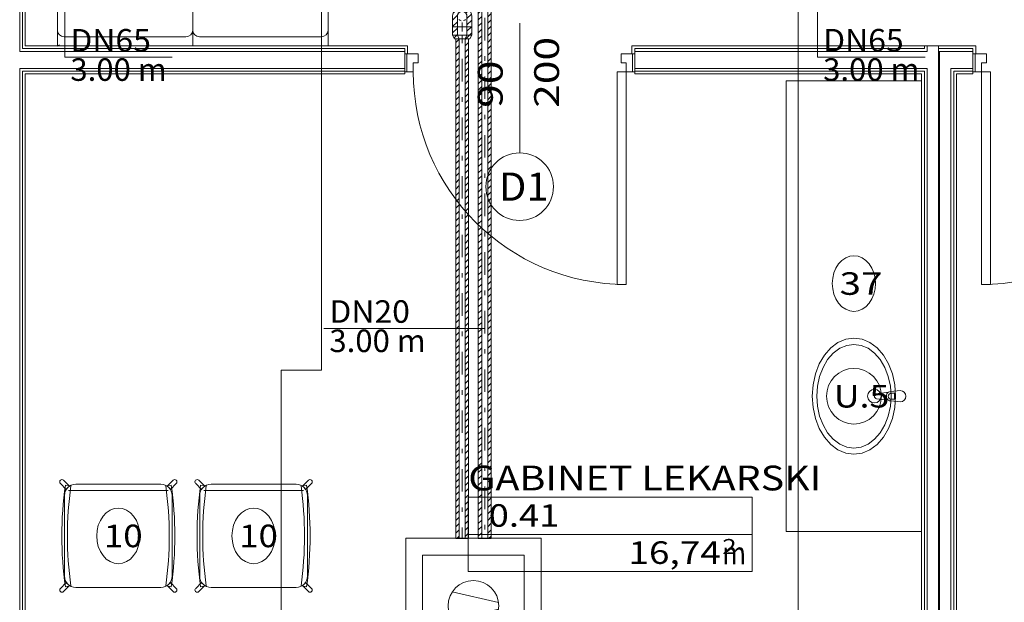
# Model space of a CAD drawing. Units: millimetres. Extents: x 10358 to 107858, y 11530 to 41230.
# Drawn here: x 47418 to 51785, y 18838 to 21423 of the extents above; entities that cross this region are included whole.
import ezdxf
from ezdxf.enums import TextEntityAlignment as Align

# ---------------------------------------------------------------- set-up
doc = ezdxf.new("R2010")
doc.units = ezdxf.units.MM
doc.linetypes.add('DDS_LT3', pattern=[160.000005, 120.000005, -40.000001])
doc.linetypes.add('DDS_LT4', pattern=[259.999998, 20, -69.999999, 100, -69.999999])
for name, color, linetype in [('AP_istniejące_OPISY - MEBLE', 7, 'Continuous'), ('AP_istniejące_STREFY', 7, 'Continuous'), ('AP_istniejące_ŚCIANY DZIAŁOWE', 7, 'Continuous'), ('AP_OPISY - MEBLE', 7, 'Continuous'), ('AP_OPISY.budowlany', 7, 'Continuous'), ('AP_OSIE', 7, 'Continuous'), ('AP_STREFY', 7, 'Continuous'), ('AP_WINDY', 7, 'Continuous'), ('AP_WYPOSAŻENIE - MEBLE', 7, 'Continuous'), ('AP_ŚCIANY DZIAŁOWE', 7, 'Continuous'), ('Chłodzenie powrót', 7, 'Continuous'), ('Chłodzenie zasilanie', 7, 'Continuous'), ('ZNACZNIKI - PRZEKROJE.widoczne', 7, 'Continuous')]:
    doc.layers.add(name, color=color, linetype=linetype)
doc.layers.add('Chłodzenie', color=7, linetype='Continuous', plot=False)
doc.styles.add('ARIAL', font='txt', dxfattribs={"height": 0.2})
doc.styles.add('Lucida Console', font='txt', dxfattribs={"height": 0.2})

# ---------------------------------------------------------------- blocks, each defined once
blk = doc.blocks.new('H1_H1-090320133949_4dca070b-43ca-4a11-0000-000022070000_000_020101_2__-90-00_600-000000_600_295F_90_0_0-000000_0_0__0-000x-411')
at = {"color": 7, "lineweight": 0}
for p, q in [((-0.0144, 0.1113), (-0.0624, -0.0936)), ((0.0143, 0.1114), (0.0648, -0.092))]:
    blk.add_line(p, q, dxfattribs=at)
at = {"color": 0, "lineweight": -2}
for points in [[(-0.3, -0.3, 0), (0.3, -0.3, 0), (0.3, 0.3, 0), (-0.3, 0.3, 0), (-0.3, -0.3, 0)], [(-0.225, -0.225, 0), (0.225, -0.225, 0), (0.225, 0.225, 0), (-0.225, 0.225, 0), (-0.225, -0.225, 0)]]:
    blk.add_polyline3d(points, dxfattribs=at)
at = {"color": 7, "lineweight": 0}
blk.add_circle((0, 0), 0.1125, dxfattribs=at)
blk = doc.blocks.new('SS_SS091209021_4dca070b-43ca-4a11-0000-000054050000_000_020101_2__-90-00H_15-000000_0nff2-4009541-2 -0-4004 Zielonyx-432')
at = {"color": 0, "lineweight": -2}
for p, q in [((-14.2, 0), (-28.5, -14.3)), ((-28.5, 0), (-28.5, -2401)), ((28.5, 0), (-28.5, 0)), ((-13.5, 0), (-13.5, -2401)), ((14.1, 0), (13.5, -0.6)), ((13.5, 0), (13.5, -2401)), ((28.5, 0), (28.5, -2401)), ((-13.5, -27.5), (-28.5, -42.5)), ((28.5, -13.9), (13.5, -28.9)), ((28.5, -42.2), (13.5, -57.2)), ((-13.5, -55.8), (-28.5, -70.8)), ((-13.5, -84.1), (-28.5, -99.1)), ((28.5, -70.5), (13.5, -85.5)), ((-13.5, -112.4), (-28.5, -127.4)), ((28.5, -98.8), (13.5, -113.8)), ((28.5, -127.1), (13.5, -142.1)), ((-13.5, -140.7), (-28.5, -155.7)), ((-13.5, -169), (-28.5, -184)), ((28.5, -155.4), (13.5, -170.4)), ((-13.5, -197.3), (-28.5, -212.3)), ((28.5, -183.6), (13.5, -198.6)), ((28.5, -211.9), (13.5, -226.9)), ((-13.5, -225.5), (-28.5, -240.5)), ((-13.5, -253.8), (-28.5, -268.8)), ((28.5, -240.2), (13.5, -255.2)), ((-13.5, -282.1), (-28.5, -297.1)), ((28.5, -268.5), (13.5, -283.5)), ((28.5, -296.8), (13.5, -311.8)), ((-13.5, -310.4), (-28.5, -325.4)), ((-13.5, -338.7), (-28.5, -353.7)), ((28.5, -325.1), (13.5, -340.1)), ((-13.5, -367), (-28.5, -382)), ((28.5, -353.3), (13.5, -368.3)), ((28.5, -381.6), (13.5, -396.6)), ((-13.5, -395.2), (-28.5, -410.2)), ((-13.5, -423.5), (-28.5, -438.5)), ((28.5, -409.9), (13.5, -424.9)), ((-13.5, -451.8), (-28.5, -466.8)), ((-13.5, -480.1), (-28.5, -495.1)), ((28.5, -438.2), (13.5, -453.2)), ((28.5, -466.5), (13.5, -481.5)), ((-13.5, -508.4), (-28.5, -523.4)), ((28.5, -494.8), (13.5, -509.8)), ((28.5, -523), (13.5, -538)), ((-13.5, -536.7), (-28.5, -551.7)), ((-13.5, -564.9), (-28.5, -579.9)), ((28.5, -551.3), (13.5, -566.3)), ((-13.5, -593.2), (-28.5, -608.2)), ((28.5, -579.6), (13.5, -594.6)), ((28.5, -607.9), (13.5, -622.9)), ((-13.5, -621.5), (-28.5, -636.5)), ((-13.5, -649.8), (-28.5, -664.8)), ((28.5, -636.2), (13.5, -651.2)), ((-13.5, -678.1), (-28.5, -693.1)), ((28.5, -664.5), (13.5, -679.5)), ((28.5, -692.8), (13.5, -707.8)), ((-13.5, -706.4), (-28.5, -721.4)), ((-13.5, -734.7), (-28.5, -749.7)), ((28.5, -721), (13.5, -736)), ((-13.5, -762.9), (-28.5, -777.9)), ((28.5, -749.3), (13.5, -764.3)), ((28.5, -777.6), (13.5, -792.6)), ((-13.5, -791.2), (-28.5, -806.2)), ((-13.5, -819.5), (-28.5, -834.5)), ((28.5, -805.9), (13.5, -820.9)), ((-13.5, -847.8), (-28.5, -862.8)), ((28.5, -834.2), (13.5, -849.2)), ((28.5, -862.5), (13.5, -877.5)), ((-13.5, -876.1), (-28.5, -891.1)), ((-13.5, -904.4), (-28.5, -919.4)), ((28.5, -890.7), (13.5, -905.7)), ((-13.5, -932.6), (-28.5, -947.6)), ((28.5, -919), (13.5, -934)), ((28.5, -947.3), (13.5, -962.3)), ((-13.5, -960.9), (-28.5, -975.9)), ((-13.5, -989.2), (-28.5, -1004.2)), ((28.5, -975.6), (13.5, -990.6)), ((28.5, -1003.9), (13.5, -1018.9)), ((-13.5, -1017.5), (-28.5, -1032.5)), ((-13.5, -1045.8), (-28.5, -1060.8)), ((28.5, -1032.2), (13.5, -1047.2)), ((-13.5, -1074.1), (-28.5, -1089.1)), ((28.5, -1060.4), (13.5, -1075.4)), ((28.5, -1088.7), (13.5, -1103.7)), ((-13.5, -1102.3), (-28.5, -1117.3)), ((-13.5, -1130.6), (-28.5, -1145.6)), ((28.5, -1117), (13.5, -1132)), ((-13.5, -1158.9), (-28.5, -1173.9)), ((28.5, -1145.3), (13.5, -1160.3)), ((28.5, -1173.6), (13.5, -1188.6)), ((-13.5, -1187.2), (-28.5, -1202.2)), ((-13.5, -1215.5), (-28.5, -1230.5)), ((28.5, -1201.9), (13.5, -1216.9)), ((-13.5, -1243.8), (-28.5, -1258.8)), ((28.5, -1230.2), (13.5, -1245.2)), ((28.5, -1258.4), (13.5, -1273.4)), ((-13.5, -1272.1), (-28.5, -1287.1)), ((-13.5, -1300.3), (-28.5, -1315.3)), ((28.5, -1286.7), (13.5, -1301.7)), ((-13.5, -1328.6), (-28.5, -1343.6)), ((28.5, -1315), (13.5, -1330)), ((28.5, -1343.3), (13.5, -1358.3)), ((-13.5, -1356.9), (-28.5, -1371.9)), ((-13.5, -1385.2), (-28.5, -1400.2)), ((28.5, -1371.6), (13.5, -1386.6)), ((-13.5, -1413.5), (-28.5, -1428.5)), ((28.5, -1399.9), (13.5, -1414.9)), ((28.5, -1428.1), (13.5, -1443.1)), ((-13.5, -1441.8), (-28.5, -1456.8)), ((-13.5, -1470), (-28.5, -1485)), ((28.5, -1456.4), (13.5, -1471.4)), ((28.5, -1484.7), (13.5, -1499.7)), ((-13.5, -1498.3), (-28.5, -1513.3)), ((-13.5, -1526.6), (-28.5, -1541.6)), ((28.5, -1513), (13.5, -1528)), ((-13.5, -1554.9), (-28.5, -1569.9)), ((28.5, -1541.3), (13.5, -1556.3)), ((28.5, -1569.6), (13.5, -1584.6)), ((-13.5, -1583.2), (-28.5, -1598.2)), ((-13.5, -1611.5), (-28.5, -1626.5)), ((28.5, -1597.8), (13.5, -1612.8)), ((-13.5, -1639.7), (-28.5, -1654.7)), ((28.5, -1626.1), (13.5, -1641.1)), ((28.5, -1654.4), (13.5, -1669.4)), ((-13.5, -1668), (-28.5, -1683)), ((-13.5, -1696.3), (-28.5, -1711.3)), ((28.5, -1682.7), (13.5, -1697.7)), ((-13.5, -1724.6), (-28.5, -1739.6)), ((28.5, -1711), (13.5, -1726)), ((28.5, -1739.3), (13.5, -1754.3)), ((-13.5, -1752.9), (-28.5, -1767.9)), ((-13.5, -1781.2), (-28.5, -1796.2)), ((28.5, -1767.6), (13.5, -1782.6)), ((-13.5, -1809.5), (-28.5, -1824.5)), ((28.5, -1795.8), (13.5, -1810.8)), ((28.5, -1824.1), (13.5, -1839.1)), ((-13.5, -1837.7), (-28.5, -1852.7)), ((-13.5, -1866), (-28.5, -1881)), ((28.5, -1852.4), (13.5, -1867.4)), ((-13.5, -1894.3), (-28.5, -1909.3)), ((28.5, -1880.7), (13.5, -1895.7)), ((28.5, -1909), (13.5, -1924)), ((-13.5, -1922.6), (-28.5, -1937.6)), ((-13.5, -1950.9), (-28.5, -1965.9)), ((28.5, -1937.3), (13.5, -1952.3)), ((-13.5, -1979.2), (-28.5, -1994.2)), ((-13.5, -2007.4), (-28.5, -2022.4)), ((28.5, -1965.5), (13.5, -1980.5)), ((28.5, -1993.8), (13.5, -2008.8)), ((-13.5, -2035.7), (-28.5, -2050.7)), ((28.5, -2022.1), (13.5, -2037.1)), ((28.5, -2050.4), (13.5, -2065.4)), ((-13.5, -2064), (-28.5, -2079)), ((-13.5, -2092.3), (-28.5, -2107.3)), ((28.5, -2078.7), (13.5, -2093.7)), ((-13.5, -2120.6), (-28.5, -2135.6)), ((28.5, -2107), (13.5, -2122)), ((28.5, -2135.2), (13.5, -2150.2)), ((-13.5, -2148.9), (-28.5, -2163.9)), ((-13.5, -2177.1), (-28.5, -2192.1)), ((28.5, -2163.5), (13.5, -2178.5)), ((-13.5, -2205.4), (-28.5, -2220.4)), ((28.5, -2191.8), (13.5, -2206.8)), ((28.5, -2220.1), (13.5, -2235.1)), ((-13.5, -2233.7), (-28.5, -2248.7)), ((-13.5, -2262), (-28.5, -2277)), ((28.5, -2248.4), (13.5, -2263.4)), ((-13.5, -2290.3), (-28.5, -2305.3)), ((28.5, -2276.7), (13.5, -2291.7)), ((28.5, -2305), (13.5, -2320)), ((-13.5, -2318.6), (-28.5, -2333.6)), ((-13.5, -2346.9), (-28.5, -2361.9)), ((28.5, -2333.2), (13.5, -2348.2)), ((-13.5, -2375.1), (-28.5, -2390.1)), ((28.5, -2401), (-28.5, -2401)), ((28.5, -2361.5), (13.5, -2376.5)), ((28.5, -2389.8), (17.3, -2401))]:
    blk.add_line(p, q, dxfattribs=at)
at = {"color": 0, "linetype": 'DDS_LT4', "lineweight": -2}
blk.add_line((0, 0), (0, -2401), dxfattribs=at)
blk = doc.blocks.new('BE_BE1400032090_4dca070b-43ca-4a11-0000-00002e070000_000_010301_2_0_32_0_0_90_21_0_18_1nff_0_90_48x-438')
at = {"color": 0, "lineweight": -2}
for p, q in [((-42.2, -17.7), (-20.9, 3.6)), ((-42.2, -48), (-42.2, 0)), ((-40.3, 12.5), (-12.5, 40.3)), ((-21.2, -48), (-21.2, 0)), ((-3.6, 20.9), (14.9, 39.4)), ((16.7, 13), (31.6, 27.8)), ((21.2, -10.9), (41.1, 9)), ((21.2, -48), (21.2, 0)), ((42.2, -48), (42.2, 0)), ((-42.2, -46), (-21.2, -25)), ((21.2, -39.1), (42.2, -18.1)), ((40.6, -48), (42.2, -46.4))]:
    blk.add_line(p, q, dxfattribs=at)
at = {"color": 7, "linetype": 'DDS_LT4', "lineweight": -2}
blk.add_line((0, -48), (0, 0), dxfattribs=at)
at = {"color": 0, "lineweight": -2}
for points in [[(-21.2, 0, 0), (-20.2, 6.6, 0), (-17.2, 12.5, 0), (-12.5, 17.2, 0), (-6.6, 20.2, 0), (0, 21.2, 0), (6.6, 20.2, 0), (12.5, 17.2, 0), (17.2, 12.5, 0), (20.2, 6.6, 0), (21.2, 0, 0)], [(21.2, 0, 0), (20.6, -5, 0)], [(-20.3, -6, 0), (-21.2, 0, 0)], [(-5, -20.6, 0), (-10.1, -18.6, 0), (-14.6, -15.4, 0)], [(15.4, -14.6, 0), (11.1, -18.1, 0), (6, -20.3, 0)]]:
    blk.add_polyline3d(points, dxfattribs=at)
for radius in [42.2, 21.2]:
    blk.add_arc((0, 0), radius, 0, 180, dxfattribs=at)
blk = doc.blocks.new('SS_SS091209023_4dca070b-43ca-4a11-0000-00004b050000_000_020101_2__-90-00H_21-000000_0nff0-036277x-439')
at = {"color": 0, "lineweight": -2}
for p, q in [((-42.2, 0), (-42.2, -36.3)), ((42.2, 0), (-42.2, 0)), ((-21.2, 0), (-21.2, -36.3)), ((40.6, 0), (21.2, -19.4)), ((21.2, 0), (21.2, -36.3)), ((42.2, 0), (42.2, -36.3)), ((-21.2, -5.3), (-42.2, -26.3)), ((42.2, -36.3), (-42.2, -36.3)), ((-21.2, -33.5), (-23.9, -36.3)), ((42.2, -26.7), (32.6, -36.3))]:
    blk.add_line(p, q, dxfattribs=at)
at = {"color": 0, "linetype": 'DDS_LT4', "lineweight": -2}
blk.add_line((0, 0), (0, -36.3), dxfattribs=at)
blk = doc.blocks.new('CH_CH101209101_4dca070b-43ca-4a11-0000-0000d3070000_000_010301_2_0_32_0_90_0_21_0_18_1nff32_202x-440')
at = {"color": 0, "lineweight": -2}
for p, q in [((-42.2, 0), (-34.5, -16)), ((42.2, 0), (-42.2, 0)), ((-23.9, 0), (-36.2, -12.3)), ((-21.2, 0), (-13.5, -16)), ((21.2, 0), (13.5, -16)), ((32.6, 0), (16.6, -16)), ((42.2, 0), (34.5, -16)), ((34.5, -16), (-34.5, -16))]:
    blk.add_line(p, q, dxfattribs=at)
at = {"color": 0, "linetype": 'DDS_LT4', "lineweight": -2}
blk.add_line((0, 0), (0, -16), dxfattribs=at)
blk = doc.blocks.new('SS_SS091209021_4dca070b-43ca-4a11-0000-000054050000_000_020101_2__-90-00H_15-000000_0nff2-218647x-441')
at = {"color": 0, "lineweight": -2}
for p, q in [((-28.5, 0), (-28.5, -2218.6)), ((28.5, 0), (-28.5, 0)), ((-13.5, 0), (-13.5, -2218.6)), ((16.6, 0), (13.5, -3.2)), ((13.5, 0), (13.5, -2218.6)), ((28.5, 0), (28.5, -2218.6)), ((-13.5, -1.8), (-28.5, -16.8)), ((-13.5, -30.1), (-28.5, -45.1)), ((28.5, -16.5), (13.5, -31.5)), ((-13.5, -58.4), (-28.5, -73.4)), ((-13.5, -86.7), (-28.5, -101.7)), ((28.5, -44.8), (13.5, -59.8)), ((28.5, -73), (13.5, -88)), ((-13.5, -114.9), (-28.5, -129.9)), ((28.5, -101.3), (13.5, -116.3)), ((28.5, -129.6), (13.5, -144.6)), ((-13.5, -143.2), (-28.5, -158.2)), ((-13.5, -171.5), (-28.5, -186.5)), ((28.5, -157.9), (13.5, -172.9)), ((-13.5, -199.8), (-28.5, -214.8)), ((28.5, -186.2), (13.5, -201.2)), ((28.5, -214.5), (13.5, -229.5)), ((-13.5, -228.1), (-28.5, -243.1)), ((-13.5, -256.4), (-28.5, -271.4)), ((28.5, -242.7), (13.5, -257.7)), ((-13.5, -284.6), (-28.5, -299.6)), ((28.5, -271), (13.5, -286)), ((28.5, -299.3), (13.5, -314.3)), ((-13.5, -312.9), (-28.5, -327.9)), ((-13.5, -341.2), (-28.5, -356.2)), ((28.5, -327.6), (13.5, -342.6)), ((-13.5, -369.5), (-28.5, -384.5)), ((28.5, -355.9), (13.5, -370.9)), ((28.5, -384.2), (13.5, -399.2)), ((-13.5, -397.8), (-28.5, -412.8)), ((-13.5, -426.1), (-28.5, -441.1)), ((28.5, -412.5), (13.5, -427.5)), ((-13.5, -454.4), (-28.5, -469.4)), ((28.5, -440.7), (13.5, -455.7)), ((28.5, -469), (13.5, -484)), ((-13.5, -482.6), (-28.5, -497.6)), ((-13.5, -510.9), (-28.5, -525.9)), ((28.5, -497.3), (13.5, -512.3)), ((-13.5, -539.2), (-28.5, -554.2)), ((-13.5, -567.5), (-28.5, -582.5)), ((28.5, -525.6), (13.5, -540.6)), ((28.5, -553.9), (13.5, -568.9)), ((-13.5, -595.8), (-28.5, -610.8)), ((28.5, -582.2), (13.5, -597.2)), ((28.5, -610.4), (13.5, -625.4)), ((-13.5, -624.1), (-28.5, -639.1)), ((-13.5, -652.3), (-28.5, -667.3)), ((28.5, -638.7), (13.5, -653.7)), ((-13.5, -680.6), (-28.5, -695.6)), ((28.5, -667), (13.5, -682)), ((28.5, -695.3), (13.5, -710.3)), ((-13.5, -708.9), (-28.5, -723.9)), ((-13.5, -737.2), (-28.5, -752.2)), ((28.5, -723.6), (13.5, -738.6)), ((-13.5, -765.5), (-28.5, -780.5)), ((28.5, -751.9), (13.5, -766.9)), ((28.5, -780.2), (13.5, -795.2)), ((-13.5, -793.8), (-28.5, -808.8)), ((-13.5, -822.1), (-28.5, -837.1)), ((28.5, -808.4), (13.5, -823.4)), ((-13.5, -850.3), (-28.5, -865.3)), ((28.5, -836.7), (13.5, -851.7)), ((28.5, -865), (13.5, -880)), ((-13.5, -878.6), (-28.5, -893.6)), ((-13.5, -906.9), (-28.5, -921.9)), ((28.5, -893.3), (13.5, -908.3)), ((-13.5, -935.2), (-28.5, -950.2)), ((28.5, -921.6), (13.5, -936.6)), ((28.5, -949.9), (13.5, -964.9)), ((-13.5, -963.5), (-28.5, -978.5)), ((-13.5, -991.8), (-28.5, -1006.8)), ((28.5, -978.1), (13.5, -993.1)), ((-13.5, -1020), (-28.5, -1035)), ((28.5, -1006.4), (13.5, -1021.4)), ((28.5, -1034.7), (13.5, -1049.7)), ((-13.5, -1048.3), (-28.5, -1063.3)), ((-13.5, -1076.6), (-28.5, -1091.6)), ((28.5, -1063), (13.5, -1078)), ((28.5, -1091.3), (13.5, -1106.3)), ((-13.5, -1104.9), (-28.5, -1119.9)), ((-13.5, -1133.2), (-28.5, -1148.2)), ((28.5, -1119.6), (13.5, -1134.6)), ((-13.5, -1161.5), (-28.5, -1176.5)), ((28.5, -1147.8), (13.5, -1162.8)), ((28.5, -1176.1), (13.5, -1191.1)), ((-13.5, -1189.7), (-28.5, -1204.7)), ((-13.5, -1218), (-28.5, -1233)), ((28.5, -1204.4), (13.5, -1219.4)), ((-13.5, -1246.3), (-28.5, -1261.3)), ((28.5, -1232.7), (13.5, -1247.7)), ((28.5, -1261), (13.5, -1276)), ((-13.5, -1274.6), (-28.5, -1289.6)), ((-13.5, -1302.9), (-28.5, -1317.9)), ((28.5, -1289.3), (13.5, -1304.3)), ((-13.5, -1331.2), (-28.5, -1346.2)), ((28.5, -1317.6), (13.5, -1332.6)), ((28.5, -1345.8), (13.5, -1360.8)), ((-13.5, -1359.5), (-28.5, -1374.5)), ((-13.5, -1387.7), (-28.5, -1402.7)), ((28.5, -1374.1), (13.5, -1389.1)), ((-13.5, -1416), (-28.5, -1431)), ((28.5, -1402.4), (13.5, -1417.4)), ((28.5, -1430.7), (13.5, -1445.7)), ((-13.5, -1444.3), (-28.5, -1459.3)), ((-13.5, -1472.6), (-28.5, -1487.6)), ((28.5, -1459), (13.5, -1474)), ((-13.5, -1500.9), (-28.5, -1515.9)), ((28.5, -1487.3), (13.5, -1502.3)), ((28.5, -1515.5), (13.5, -1530.5)), ((-13.5, -1529.2), (-28.5, -1544.2)), ((-13.5, -1557.4), (-28.5, -1572.4)), ((28.5, -1543.8), (13.5, -1558.8)), ((-13.5, -1585.7), (-28.5, -1600.7)), ((-13.5, -1614), (-28.5, -1629)), ((28.5, -1572.1), (13.5, -1587.1)), ((28.5, -1600.4), (13.5, -1615.4)), ((-13.5, -1642.3), (-28.5, -1657.3)), ((28.5, -1628.7), (13.5, -1643.7)), ((28.5, -1657), (13.5, -1672)), ((-13.5, -1670.6), (-28.5, -1685.6)), ((-13.5, -1698.9), (-28.5, -1713.9)), ((28.5, -1685.2), (13.5, -1700.2)), ((-13.5, -1727.1), (-28.5, -1742.1)), ((28.5, -1713.5), (13.5, -1728.5)), ((28.5, -1741.8), (13.5, -1756.8)), ((-13.5, -1755.4), (-28.5, -1770.4)), ((-13.5, -1783.7), (-28.5, -1798.7)), ((28.5, -1770.1), (13.5, -1785.1)), ((-13.5, -1812), (-28.5, -1827)), ((28.5, -1798.4), (13.5, -1813.4)), ((28.5, -1826.7), (13.5, -1841.7)), ((-13.5, -1840.3), (-28.5, -1855.3)), ((-13.5, -1868.6), (-28.5, -1883.6)), ((28.5, -1855), (13.5, -1870)), ((-13.5, -1896.9), (-28.5, -1911.9)), ((28.5, -1883.2), (13.5, -1898.2)), ((28.5, -1911.5), (13.5, -1926.5)), ((-13.5, -1925.1), (-28.5, -1940.1)), ((-13.5, -1953.4), (-28.5, -1968.4)), ((28.5, -1939.8), (13.5, -1954.8)), ((-13.5, -1981.7), (-28.5, -1996.7)), ((28.5, -1968.1), (13.5, -1983.1)), ((28.5, -1996.4), (13.5, -2011.4)), ((-13.5, -2010), (-28.5, -2025)), ((-13.5, -2038.3), (-28.5, -2053.3)), ((28.5, -2024.7), (13.5, -2039.7)), ((-13.5, -2066.6), (-28.5, -2081.6)), ((-13.5, -2094.8), (-28.5, -2109.8)), ((28.5, -2052.9), (13.5, -2067.9)), ((28.5, -2081.2), (13.5, -2096.2)), ((-13.5, -2123.1), (-28.5, -2138.1)), ((28.5, -2109.5), (13.5, -2124.5)), ((28.5, -2137.8), (13.5, -2152.8)), ((-13.5, -2151.4), (-28.5, -2166.4)), ((-13.5, -2179.7), (-28.5, -2194.7)), ((28.5, -2166.1), (13.5, -2181.1)), ((28.5, -2218.6), (-28.5, -2218.6)), ((-13.5, -2208), (-24.1, -2218.6)), ((28.5, -2194.4), (13.5, -2209.4))]:
    blk.add_line(p, q, dxfattribs=at)
at = {"color": 0, "linetype": 'DDS_LT4', "lineweight": -2}
blk.add_line((0, 0), (0, -2218.6), dxfattribs=at)

msp = doc.modelspace()

# ---------------------------------------------------------------- linework, layer by layer
at = {"layer": 'AP_OPISY - MEBLE', "color": 8, "lineweight": 0}
for points in [[(51214, 20252.5, 0), (51212.2, 20276.6, 0), (51206.7, 20299.8, 0), (51197.9, 20321.1, 0), (51185.9, 20339.9, 0), (51171.4, 20355.2, 0), (51154.8, 20366.6, 0), (51136.8, 20373.7, 0), (51118, 20376, 0), (51099.3, 20373.7, 0), (51081.3, 20366.6, 0), (51064.7, 20355.2, 0), (51050.2, 20339.9, 0), (51038.2, 20321.1, 0), (51029.3, 20299.8, 0), (51023.9, 20276.6, 0), (51022, 20252.5, 0)], [(51022, 20252.5, 0), (51023.9, 20228.4, 0), (51029.3, 20205.2, 0), (51038.2, 20183.9, 0), (51050.2, 20165.2, 0), (51064.7, 20149.8, 0), (51081.3, 20138.4, 0), (51099.3, 20131.4, 0), (51118, 20129, 0), (51136.8, 20131.4, 0), (51154.8, 20138.4, 0), (51171.4, 20149.8, 0), (51185.9, 20165.2, 0), (51197.9, 20183.9, 0), (51206.7, 20205.2, 0), (51212.2, 20228.4, 0), (51214, 20252.5, 0)], [(51239.9, 19752.5, 0), (51237.6, 19776.6, 0), (51230.6, 19799.8, 0), (51219.4, 19821.1, 0), (51204.2, 19839.9, 0), (51185.8, 19855.2, 0), (51164.7, 19866.6, 0), (51141.8, 19873.7, 0), (51118, 19876, 0), (51094.3, 19873.7, 0), (51071.4, 19866.6, 0), (51050.3, 19855.2, 0), (51031.9, 19839.9, 0), (51016.7, 19821.1, 0), (51005.4, 19799.8, 0), (50998.5, 19776.6, 0), (50996.2, 19752.5, 0)], [(50996.2, 19752.5, 0), (50998.5, 19728.4, 0), (51005.4, 19705.2, 0), (51016.7, 19683.9, 0), (51031.9, 19665.2, 0), (51050.3, 19649.8, 0), (51071.4, 19638.4, 0), (51094.3, 19631.4, 0), (51118, 19629, 0), (51141.8, 19631.4, 0), (51164.7, 19638.4, 0), (51185.8, 19649.8, 0), (51204.2, 19665.2, 0), (51219.4, 19683.9, 0), (51230.6, 19705.2, 0), (51237.6, 19728.4, 0), (51239.9, 19752.5, 0)], [(47951.5, 19132.5, 0), (47949.7, 19156.6, 0), (47944.2, 19179.8, 0), (47935.4, 19201.1, 0), (47923.4, 19219.9, 0), (47908.9, 19235.2, 0), (47892.3, 19246.6, 0), (47874.3, 19253.7, 0), (47855.5, 19256, 0), (47836.8, 19253.7, 0), (47818.8, 19246.6, 0), (47802.2, 19235.2, 0), (47787.7, 19219.9, 0), (47775.7, 19201.1, 0), (47766.8, 19179.8, 0), (47761.4, 19156.6, 0), (47759.5, 19132.5, 0)], [(48551.5, 19132.5, 0), (48549.7, 19156.6, 0), (48544.2, 19179.8, 0), (48535.4, 19201.1, 0), (48523.4, 19219.9, 0), (48508.9, 19235.2, 0), (48492.3, 19246.6, 0), (48474.3, 19253.7, 0), (48455.5, 19256, 0), (48436.8, 19253.7, 0), (48418.8, 19246.6, 0), (48402.2, 19235.2, 0), (48387.7, 19219.9, 0), (48375.7, 19201.1, 0), (48366.8, 19179.8, 0), (48361.4, 19156.6, 0), (48359.5, 19132.5, 0)], [(47759.5, 19132.5, 0), (47761.4, 19108.4, 0), (47766.8, 19085.2, 0), (47775.7, 19063.9, 0), (47787.7, 19045.2, 0), (47802.2, 19029.8, 0), (47818.8, 19018.4, 0), (47836.8, 19011.4, 0), (47855.5, 19009, 0), (47874.3, 19011.4, 0), (47892.3, 19018.4, 0), (47908.9, 19029.8, 0), (47923.4, 19045.2, 0), (47935.4, 19063.9, 0), (47944.2, 19085.2, 0), (47949.7, 19108.4, 0), (47951.5, 19132.5, 0)], [(48359.5, 19132.5, 0), (48361.4, 19108.4, 0), (48366.8, 19085.2, 0), (48375.7, 19063.9, 0), (48387.7, 19045.2, 0), (48402.2, 19029.8, 0), (48418.8, 19018.4, 0), (48436.8, 19011.4, 0), (48455.5, 19009, 0), (48474.3, 19011.4, 0), (48492.3, 19018.4, 0), (48508.9, 19029.8, 0), (48523.4, 19045.2, 0), (48535.4, 19063.9, 0), (48544.2, 19085.2, 0), (48549.7, 19108.4, 0), (48551.5, 19132.5, 0)]]:
    msp.add_polyline3d(points, dxfattribs=at)
at = {"layer": 'AP_OPISY.budowlany', "color": 8, "lineweight": 0}
for p, q in [((47585.5, 21307.5), (47594.5, 21312)), ((47584.4, 21309.7), (47586.7, 21305.3))]:
    msp.add_line(p, q, dxfattribs=at)
at = {"layer": 'AP_OSIE', "color": 8, "lineweight": 0}
msp.add_line((50870.5, 21895), (50870.5, 18367.2), dxfattribs=at)
at = {"layer": 'AP_STREFY', "color": 8, "lineweight": 0}
for p, q in [((49407.3, 19304), (50667.2, 19304)), ((49407.3, 18974.6), (49407.3, 19304)), ((50667.2, 19304), (50667.2, 18974.6)), ((49407.3, 19139.3), (50667.2, 19139.3)), ((50667.2, 18974.6), (49407.3, 18974.6)), ((49407.3, 18974.6), (50667.2, 18974.6))]:
    msp.add_line(p, q, dxfattribs=at)
at = {"layer": 'AP_WINDY', "color": 8, "lineweight": 0}
for p, q in [((49125.5, 21307.5), (49138, 21307.5)), ((49125.5, 21295), (49125.5, 21272.5)), ((49125.5, 21272.5), (49138, 21272.5)), ((49125.5, 21207.5), (49125.5, 21272.5)), ((49138, 21272.5), (49138, 21307.5)), ((50133, 21272.5), (50133, 21307.5)), ((50145.5, 21307.5), (50133, 21307.5)), ((50145.5, 21272.5), (50133, 21272.5)), ((50145.5, 21295), (50145.5, 21272.5)), ((50145.5, 21207.5), (50145.5, 21272.5)), ((51645.5, 21307.5), (51658, 21307.5)), ((51645.5, 21295), (51645.5, 21272.5)), ((51645.5, 21272.5), (51658, 21272.5)), ((51645.5, 21207.5), (51645.5, 21272.5)), ((51658, 21272.5), (51658, 21307.5)), ((49125.5, 21195), (49125.5, 21207.5)), ((49125.5, 21192.5), (49125.5, 21195)), ((49125.5, 21182.5), (49125.5, 21192.5)), ((50145.5, 21195), (50145.5, 21207.5)), ((50145.5, 21192.5), (50145.5, 21195)), ((50145.5, 21182.5), (50145.5, 21192.5)), ((51645.5, 21195), (51645.5, 21207.5)), ((51645.5, 21192.5), (51645.5, 21195)), ((51645.5, 21182.5), (51645.5, 21192.5))]:
    msp.add_line(p, q, dxfattribs=at)
at = {"layer": 'AP_WYPOSAŻENIE - MEBLE', "color": 8, "lineweight": 0}
for p, q in [((47585.5, 21377.5), (47585.5, 21539.4)), ((48185.5, 21377.5), (48185.5, 21539.4)), ((48185.5, 21539.4), (48185.5, 21377.5)), ((48785.5, 21539.4), (48785.5, 21377.5)), ((47585.5, 21307.5), (47585.5, 21377.5)), ((48185.5, 21307.5), (48185.5, 21377.5)), ((48185.5, 21307.5), (48185.5, 21377.5)), ((48785.5, 21307.5), (48785.5, 21377.5)), ((48155.5, 21347.5), (47615.5, 21347.5)), ((48755.5, 21347.5), (48215.5, 21347.5)), ((47585.5, 21307.5), (48185.5, 21307.5)), ((48185.5, 21307.5), (48785.5, 21307.5)), ((50818, 21152.5), (50818, 19152.5)), ((50818, 21152.5), (51418, 21152.5)), ((51418, 21152.5), (51418, 19152.5)), ((50818, 19352.5), (50818, 20152.5)), ((51418, 19352.5), (51418, 20152.5)), ((51218.6, 19763.6), (51271.6, 19770.2)), ((51218.6, 19763.6), (51218.6, 19763.6)), ((51271.6, 19734.8), (51218.6, 19741.4)), ((51281.1, 19773.5), (51323, 19777.5)), ((51281.1, 19773.5), (51281.1, 19773.5)), ((51298.1, 19766.1), (51283.3, 19766.1)), ((51283.3, 19738.9), (51298.1, 19738.9)), ((51298.1, 19738.9), (51298.1, 19766.1)), ((51271.6, 19734.8), (51271.6, 19734.8)), ((51323, 19727.5), (51281.1, 19731.5)), ((51323, 19727.5), (51323, 19727.5)), ((47598.5, 19365.4), (47598.5, 19365.4)), ((47598.5, 19365.4), (47624.8, 19339.1)), ((47639, 19353.2), (47612.6, 19379.6)), ((47645.4, 19354.4), (47620.6, 19357.9)), ((47639, 19353.2), (47639, 19353.2)), ((47666.5, 19361.5), (47666.5, 19361.5)), ((47666.5, 19361.5), (48044.5, 19361.5)), ((48065.7, 19354.4), (48090.5, 19357.9)), ((48098.5, 19379.6), (48072.1, 19353.2)), ((48086.3, 19339.1), (48112.6, 19365.4)), ((48098.5, 19379.6), (48098.5, 19379.6)), ((48198.5, 19365.4), (48198.5, 19365.4)), ((48198.5, 19365.4), (48224.8, 19339.1)), ((48239, 19353.2), (48212.6, 19379.6)), ((48245.4, 19354.4), (48220.6, 19357.9)), ((48239, 19353.2), (48239, 19353.2)), ((48266.5, 19361.5), (48266.5, 19361.5)), ((48266.5, 19361.5), (48644.5, 19361.5)), ((48665.7, 19354.4), (48690.5, 19357.9)), ((48698.5, 19379.6), (48672.1, 19353.2)), ((48686.3, 19339.1), (48712.6, 19365.4)), ((48698.5, 19379.6), (48698.5, 19379.6)), ((47616.5, 18953.5), (47616.5, 19311.5)), ((48077, 19334), (47634, 19334)), ((48086.3, 19339.1), (48086.3, 19339.1)), ((48094.5, 19311.5), (48094.5, 19311.5)), ((48094.5, 19311.5), (48094.5, 18953.5)), ((48216.5, 18953.5), (48216.5, 19311.5)), ((48677, 19334), (48234, 19334)), ((48686.3, 19339.1), (48686.3, 19339.1)), ((48694.5, 19311.5), (48694.5, 19311.5)), ((48694.5, 19311.5), (48694.5, 18953.5)), ((50818, 19152.5), (51418, 19152.5)), ((47616.5, 18953.5), (47616.5, 18953.5)), ((48216.5, 18953.5), (48216.5, 18953.5)), ((47598.5, 18899.6), (47624.8, 18925.9)), ((47639, 18911.8), (47612.6, 18885.4)), ((47645.4, 18910.6), (47620.6, 18907.1)), ((47639, 18911.8), (47639, 18911.8)), ((48065.7, 18910.6), (48090.5, 18907.1)), ((48098.5, 18885.4), (48072.1, 18911.8)), ((48086.3, 18925.9), (48086.3, 18925.9)), ((48086.3, 18925.9), (48112.6, 18899.6)), ((48198.5, 18899.6), (48224.8, 18925.9)), ((48239, 18911.8), (48212.6, 18885.4)), ((48245.4, 18910.6), (48220.6, 18907.1)), ((48239, 18911.8), (48239, 18911.8)), ((48665.7, 18910.6), (48690.5, 18907.1)), ((48698.5, 18885.4), (48672.1, 18911.8)), ((48686.3, 18925.9), (48686.3, 18925.9)), ((48686.3, 18925.9), (48712.6, 18899.6)), ((47598.5, 18899.6), (47598.5, 18899.6)), ((48044.5, 18903.5), (47666.5, 18903.5)), ((48044.5, 18903.5), (48044.5, 18903.5)), ((48098.5, 18885.4), (48098.5, 18885.4)), ((48198.5, 18899.6), (48198.5, 18899.6)), ((48644.5, 18903.5), (48266.5, 18903.5)), ((48644.5, 18903.5), (48644.5, 18903.5)), ((48698.5, 18885.4), (48698.5, 18885.4))]:
    msp.add_line(p, q, dxfattribs=at)
for points in [[(51118, 20010.4, 0), (51081.9, 20005.4, 0), (51047.2, 19990.8, 0), (51015.3, 19966.9, 0), (50987.2, 19934.9, 0), (50964.2, 19895.8, 0), (50947.1, 19851.2, 0), (50936.6, 19802.8, 0), (50933, 19752.5, 0), (50936.6, 19702.2, 0), (50947.1, 19653.8, 0), (50964.2, 19609.2, 0), (50987.2, 19570.2, 0), (51015.3, 19538.1, 0), (51047.2, 19514.3, 0), (51081.9, 19499.6, 0), (51118, 19494.6, 0), (51154.1, 19499.6, 0), (51188.8, 19514.3, 0), (51220.8, 19538.1, 0), (51248.9, 19570.2, 0), (51271.9, 19609.2, 0), (51289, 19653.8, 0), (51299.5, 19702.2, 0), (51303, 19752.5, 0), (51299.5, 19802.8, 0), (51289, 19851.2, 0), (51271.9, 19895.8, 0), (51248.9, 19934.9, 0), (51220.8, 19966.9, 0), (51188.8, 19990.8, 0), (51154.1, 20005.4, 0), (51118, 20010.4, 0)], [(51118, 19982.5, 0), (51085.8, 19978.1, 0), (51054.9, 19965, 0), (51026.4, 19943.7, 0), (51001.4, 19915.1, 0), (50980.8, 19880.3, 0), (50965.6, 19840.5, 0), (50956.2, 19797.4, 0), (50953, 19752.5, 0), (50956.2, 19707.6, 0), (50965.6, 19664.5, 0), (50980.8, 19624.7, 0), (51001.4, 19589.9, 0), (51026.4, 19561.3, 0), (51054.9, 19540, 0), (51085.8, 19526.9, 0), (51118, 19522.5, 0), (51150.2, 19526.9, 0), (51181.2, 19540, 0), (51209.7, 19561.3, 0), (51234.7, 19589.9, 0), (51255.2, 19624.7, 0), (51270.5, 19664.5, 0), (51279.9, 19707.6, 0), (51283, 19752.5, 0), (51279.9, 19797.4, 0), (51270.5, 19840.5, 0), (51255.2, 19880.3, 0), (51234.7, 19915.1, 0), (51209.7, 19943.7, 0), (51181.2, 19965, 0), (51150.2, 19978.1, 0), (51118, 19982.5, 0)]]:
    msp.add_polyline3d(points, dxfattribs=at)
msp.add_circle((51208.6, 19752.5), 30, dxfattribs=at)
for centre, radius, start, end in [((47615.5, 21377.5), 30, 180, 270), ((48155.5, 21377.5), 30, 270, 360), ((48215.5, 21377.5), 30, 180, 270), ((48755.5, 21377.5), 30, 270, 360), ((51220, 19752.5), 11.2, 97.1389, 262.8611), ((51283, 19752.5), 21.1, 122.771, 237.229), ((51283.3, 19752.5), 13.6, 90, 270), ((51283, 19752.5), 21.1, 95.1696, 122.771), ((51323, 19752.5), 25, 270, 90), ((51283, 19752.5), 21.1, 237.229, 264.8304), ((47605.5, 19372.5), 10, 45, 225), ((49217.8, 19132.5), 1613.1, 171.967, 188.033), ((47666.5, 19311.5), 50, 90, 180), ((47666.5, 19311.5), 50, 123.463, 146.537), ((49217.8, 19132.5), 1588.1, 171.967, 188.033), ((48044.5, 19311.5), 50, 0, 90), ((46493.2, 19132.5), 1588.1, 351.967, 8.033), ((48044.5, 19311.5), 50, 33.463, 56.537), ((46493.2, 19132.5), 1613.1, 351.967, 8.033), ((48105.5, 19372.5), 10, 315, 135), ((48205.5, 19372.5), 10, 45, 225), ((49817.8, 19132.5), 1613.1, 171.967, 188.033), ((48266.5, 19311.5), 50, 90, 180), ((48266.5, 19311.5), 50, 123.463, 146.537), ((49817.8, 19132.5), 1588.1, 171.967, 188.033), ((48644.5, 19311.5), 50, 0, 90), ((47093.2, 19132.5), 1588.1, 351.967, 8.033), ((48644.5, 19311.5), 50, 33.463, 56.537), ((47093.2, 19132.5), 1613.1, 351.967, 8.033), ((48705.5, 19372.5), 10, 315, 135), ((47666.5, 18953.5), 50, 180, 270), ((48044.5, 18953.5), 50, 270, 360), ((48266.5, 18953.5), 50, 180, 270), ((48644.5, 18953.5), 50, 270, 360), ((47666.5, 18953.5), 50, 213.463, 236.537), ((48044.5, 18953.5), 50, 303.463, 326.537), ((48266.5, 18953.5), 50, 213.463, 236.537), ((48644.5, 18953.5), 50, 303.463, 326.537), ((47605.5, 18892.5), 10, 135, 315), ((48105.5, 18892.5), 10, 225, 45), ((48205.5, 18892.5), 10, 135, 315), ((48705.5, 18892.5), 10, 225, 45)]:
    msp.add_arc(centre, radius, start, end, dxfattribs=at)
at = {"layer": 'AP_ŚCIANY DZIAŁOWE', "color": 8, "lineweight": 0}
for p, q in [((47430.5, 21295), (47430.5, 22447.4)), ((47443, 21307.5), (47443, 22457.5)), ((47418, 21282.5), (47418, 22437.3)), ((49635.5, 20832.5), (49635.5, 21407.5)), ((47430.5, 21282.5), (47418, 21282.5)), ((47443, 21295), (47430.5, 21295)), ((47443, 21282.5), (47430.5, 21282.5)), ((49125.5, 21307.5), (47443, 21307.5)), ((49125.5, 21295), (47443, 21295)), ((49125.5, 21282.5), (47443, 21282.5)), ((49125.5, 21192.5), (49125.5, 21272.5)), ((49125.5, 21272.5), (49185.5, 21272.5)), ((49125.5, 21207.5), (49125.5, 21272.5)), ((49135.5, 21192.5), (49135.5, 21272.5)), ((49185.5, 21272.5), (49185.5, 21232.5)), ((50085.5, 21232.5), (50085.5, 21272.5)), ((50085.5, 21272.5), (50145.5, 21272.5)), ((50135.5, 21192.5), (50135.5, 21272.5)), ((51418, 21307.5), (50145.5, 21307.5)), ((51418, 21295), (50145.5, 21295)), ((51418, 21282.5), (50145.5, 21282.5)), ((50145.5, 21272.5), (50145.5, 21192.5)), ((50145.5, 21207.5), (50145.5, 21272.5)), ((51418, 21307.5), (51430.5, 21307.5)), ((51430.5, 21295), (51418, 21295)), ((51430.5, 21282.5), (51418, 21282.5)), ((51430.5, 21297.4), (51430.5, 21307.5)), ((51430.5, 21307.5), (51443, 21307.5)), ((51430.5, 21297.4), (51430.5, 21295)), ((51443, 21282.5), (51430.5, 21282.5)), ((51443, 21295), (51443, 21307.5)), ((51443, 21307.5), (51493, 21307.5)), ((51443, 21287.3), (51443, 21295)), ((51443, 21287.3), (51443, 21282.5)), ((51493, 21295), (51493, 21307.5)), ((51645.5, 21307.5), (51493, 21307.5)), ((51645.5, 21295), (51493, 21295)), ((51493, 21282.5), (51493, 21295)), ((51498, 21282.5), (51493, 21282.5)), ((51493, 21282.5), (51493, 21247)), ((51548, 21282.5), (51498, 21282.5)), ((51498, 21282.5), (51498, 21243)), ((51645.5, 21282.5), (51548, 21282.5)), ((51645.5, 21272.5), (51645.5, 21192.5)), ((51705.5, 21272.5), (51645.5, 21272.5)), ((51645.5, 21207.5), (51645.5, 21272.5)), ((51655.5, 21192.5), (51655.5, 21272.5)), ((51705.5, 21232.5), (51705.5, 21272.5)), ((49185.5, 21232.5), (49163.5, 21232.5)), ((49163.5, 21232.5), (49163.5, 21192.5)), ((50107.5, 21232.5), (50085.5, 21232.5)), ((50107.5, 21192.5), (50107.5, 21232.5)), ((51493, 21247), (51493, 16482.5)), ((51498, 21243), (51498, 21207.5)), ((51683.5, 21192.5), (51683.5, 21232.5)), ((51683.5, 21232.5), (51705.5, 21232.5)), ((47418, 21207.5), (47430.5, 21207.5)), ((47418, 16482.5), (47418, 21207.5)), ((47430.5, 21207.5), (47443, 21207.5)), ((47430.5, 21195), (47443, 21195)), ((47430.5, 16482.5), (47430.5, 21195)), ((47443, 21207.5), (49125.5, 21207.5)), ((47443, 21195), (49125.5, 21195)), ((47443, 16482.5), (47443, 21182.5)), ((47443, 21182.5), (49125.5, 21182.5)), ((49125.5, 21195), (49125.5, 21207.5)), ((49125.5, 21192.5), (49125.5, 21195)), ((49163.5, 21192.5), (49125.5, 21192.5)), ((50107.5, 21192.5), (50067.5, 21192.5)), ((50067.5, 21192.5), (50067.5, 20248.5)), ((50145.5, 21192.5), (50107.5, 21192.5)), ((50107.5, 20248.5), (50107.5, 21192.5)), ((50145.5, 21207.5), (51418, 21207.5)), ((50145.5, 21195), (50145.5, 21207.5)), ((50145.5, 21195), (51418, 21195)), ((50145.5, 21192.5), (50145.5, 21195)), ((50145.5, 21182.5), (51418, 21182.5)), ((51418, 21207.5), (51430.5, 21207.5)), ((51418, 21195), (51430.5, 21195)), ((51418, 21182.5), (51418, 16482.5)), ((51430.5, 21207.5), (51443, 21207.5)), ((51430.5, 21195), (51430.5, 16482.5)), ((51443, 21207.5), (51443, 16482.5)), ((51498, 21207.5), (51498, 16482.5)), ((51548, 21207.5), (51548, 21202.7)), ((51548, 21207.5), (51645.5, 21207.5)), ((51548, 16482.5), (51548, 21202.7)), ((51560.5, 21195), (51560.5, 21192.6)), ((51560.5, 21195), (51645.5, 21195)), ((51560.5, 16482.5), (51560.5, 21192.6)), ((51573, 16482.5), (51573, 21182.5)), ((51573, 21182.5), (51645.5, 21182.5)), ((51645.5, 21195), (51645.5, 21207.5)), ((51645.5, 21192.5), (51645.5, 21195)), ((51645.5, 21192.5), (51683.5, 21192.5)), ((51683.5, 20248.5), (51683.5, 21192.5)), ((51683.5, 21192.5), (51723.5, 21192.5)), ((51723.5, 21192.5), (51723.5, 20248.5)), ((50067.5, 20248.5), (50107.5, 20248.5)), ((51723.5, 20248.5), (51683.5, 20248.5))]:
    msp.add_line(p, q, dxfattribs=at)
for centre, radius, start, end in [((50107.5, 21192.5), 944, 180, 270), ((51683.5, 21192.5), 944, 270, 360), ((49635.5, 20682.5), 150, 0, 180), ((49635.5, 20682.5), 150, 180, 0)]:
    msp.add_arc(centre, radius, start, end, dxfattribs=at)
at = {"layer": 'Chłodzenie powrót', "color": 7, "lineweight": 0}
for p, q in [((50956.4, 21257.3), (50956.4, 21776.4)), ((50956.4, 21257.3), (51433.5, 21257.3)), ((48766.5, 20053.3), (49243.5, 20053.3)), ((49243.5, 20053.3), (49480.5, 20053.3))]:
    msp.add_line(p, q, dxfattribs=at)
at = {"layer": 'Chłodzenie zasilanie', "color": 7, "lineweight": 0}
for q in [(47617.7, 21771.4), (48094.8, 21257)]:
    msp.add_line((47617.7, 21257), q, dxfattribs=at)
at = {"layer": 'ZNACZNIKI - PRZEKROJE.widoczne', "color": 8, "lineweight": 0}
for p, q in [((48756, 27097.5), (48756, 19867.5)), ((48756, 19867.5), (48577.1, 19867.5)), ((48577.1, 19867.5), (48577.1, 12029.8))]:
    msp.add_line(p, q, dxfattribs=at)

# ---------------------------------------------------------------- block references
at = {"layer": 'Chłodzenie', "color": 7, "lineweight": 0, "xscale": 999.9999999999994, "yscale": 999.9999999999994, "zscale": 1000, "rotation": 270}
msp.add_blockref('H1_H1-090320133949_4dca070b-43ca-4a11-0000-000022070000_000_020101_2__-90-00_600-000000_600_295F_90_0_0-000000_0_0__0-000x-411', (49430.2, 18822.1), dxfattribs=at)
at = {"layer": 'Chłodzenie powrót', "color": 3, "linetype": 'DDS_LT3', "lineweight": 0}
msp.add_blockref('SS_SS091209021_4dca070b-43ca-4a11-0000-000054050000_000_020101_2__-90-00H_15-000000_0nff2-4009541-2 -0-4004 Zielonyx-432', (49480.5, 21521.5), dxfattribs=at)
at = {"layer": 'Chłodzenie zasilanie', "color": 84, "lineweight": 0}
for name, p in [('BE_BE1400032090_4dca070b-43ca-4a11-0000-00002e070000_000_010301_2_0_32_0_0_90_21_0_18_1nff_0_90_48x-438', (49380.5, 21439.5)), ('SS_SS091209023_4dca070b-43ca-4a11-0000-00004b050000_000_020101_2__-90-00H_21-000000_0nff0-036277x-439', (49380.5, 21391.5)), ('CH_CH101209101_4dca070b-43ca-4a11-0000-0000d3070000_000_010301_2_0_32_0_90_0_21_0_18_1nff32_202x-440', (49380.5, 21355.2)), ('SS_SS091209021_4dca070b-43ca-4a11-0000-000054050000_000_020101_2__-90-00H_15-000000_0nff2-218647x-441', (49380.5, 21339.2))]:
    msp.add_blockref(name, p, dxfattribs=at)

# ---------------------------------------------------------------- texts
at = {"layer": 'AP_istniejące_OPISY - MEBLE', "color": 8, "lineweight": 0, "style": 'Lucida Console'}
for s, width, p, p2 in [('37', 0.990774, (51054, 20202.4), (51244.7, 20202.4)), ('U.5', 0.855423, (51028.2, 19702.2), (51275, 19702.2)), ('10', 0.893321, (47791.5, 19082.4), (47963.4, 19082.4)), ('10', 0.893321, (48391.5, 19082.4), (48563.4, 19082.4))]:
    msp.add_text(s, height=100, dxfattribs=dict(at, width=width)).set_placement(p, p2, align=Align.FIT)
at = {"layer": 'AP_istniejące_STREFY', "color": 8, "lineweight": 0, "style": 'Lucida Console'}
for s, height, width, p, p2 in [('GABINET LEKARSKI', 110, 0.92479, (49407.3, 19334.4), (50973.1, 19334.4)), ('0.41', 100, 0.816171, (49497.9, 19173.1), (49811.9, 19173.1)), ('16,74', 100, 0.851091, (50118, 19008.4), (50527.4, 19008.4)), ('2', 66.7, 0.990774, (50534, 19052), (50597.5, 19052)), ('m', 100, 1.088228, (50534.7, 19006.9), (50639.4, 19006.9))]:
    msp.add_text(s, height=height, dxfattribs=dict(at, width=width)).set_placement(p, p2, align=Align.FIT)
at = {"layer": 'AP_istniejące_ŚCIANY DZIAŁOWE', "color": 8, "lineweight": 0, "style": 'Lucida Console', "width": 0.990774}
for s, p, p2 in [('200', (49809.9, 21032.5), (49809.9, 21347)), ('90', (49559.9, 21032.5), (49559.9, 21242.2))]:
    msp.add_text(s, height=110, rotation=90, dxfattribs=at).set_placement(p, p2, align=Align.FIT)
at = {"layer": 'AP_istniejące_ŚCIANY DZIAŁOWE', "color": 8, "lineweight": 0, "style": 'Lucida Console', "width": 0.917685}
msp.add_text('D1', height=125, dxfattribs=at).set_placement((49543.2, 20620), (49763.9, 20620), align=Align.FIT)
at = {"layer": 'Chłodzenie powrót', "color": 7, "lineweight": 0, "style": 'ARIAL'}
for s, width, p, p2 in [('DN65', 1.001016, (50981.4, 21282.3), (51338.5, 21282.3)), ('3.00 m', 1.000892, (50981.4, 21152.3), (51408.5, 21152.3)), ('DN20', 1.001016, (48791.5, 20078.3), (49148.6, 20078.3)), ('3.00 m', 1.000892, (48791.5, 19948.3), (49218.5, 19948.3))]:
    msp.add_text(s, height=100, dxfattribs=dict(at, width=width)).set_placement(p, p2, align=Align.FIT)
at = {"layer": 'Chłodzenie zasilanie', "color": 7, "lineweight": 0, "style": 'ARIAL'}
for s, width, p, p2 in [('DN65', 1.001016, (47642.7, 21282), (47999.9, 21282)), ('3.00 m', 1.000892, (47642.7, 21152), (48069.8, 21152))]:
    msp.add_text(s, height=100, dxfattribs=dict(at, width=width)).set_placement(p, p2, align=Align.FIT)

doc.saveas('drawing.dxf')
